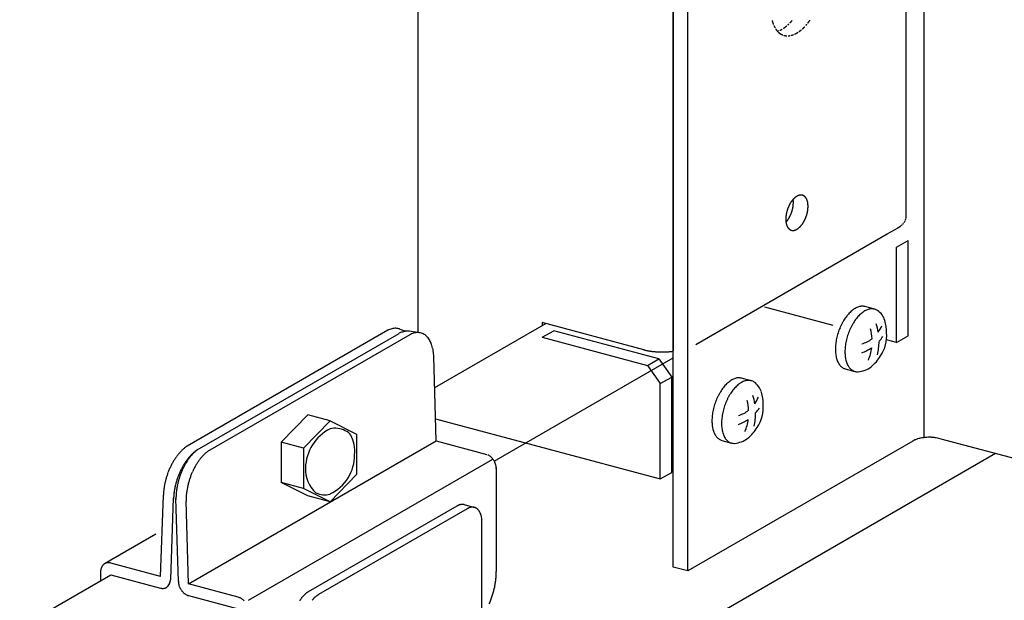
# Model space of a CAD drawing. Extents: x 50 to 4150, y 55 to 2915.
# Drawn here: x 426 to 453, y 1732 to 1748 of the extents above; entities that cross this region are included whole.
import ezdxf

# ---------------------------------------------------------------- set-up
doc = ezdxf.new("R2010")
doc.units = 0
doc.header["$LTSCALE"] = 10
doc.header["$MEASUREMENT"] = 0
doc.linetypes.add('DASHED2', pattern=[5, 2.5, -2.5])
for name, color, linetype in [('_8-1_吊り材', 7, 'CONTINUOUS'), ('_8-2_野縁受け', 7, 'CONTINUOUS'), ('_8-A_クリップ', 7, 'CONTINUOUS'), ('_8-B_補強金具__金具__その他', 7, 'CONTINUOUS'), ('_8-C_ビス__アンカ__ボルト', 7, 'CONTINUOUS')]:
    doc.layers.add(name, color=color, linetype=linetype)

msp = doc.modelspace()

# ---------------------------------------------------------------- linework, layer by layer
at = {"layer": '_8-1_吊り材', "color": 7, "linetype": 'Continuous'}
for p, q in [((450.664, 1736.911), (450.664, 1765.911)), ((443.819, 1733.384), (443.819, 1762.384)), ((444.219, 1733.277), (444.219, 1762.277)), ((436.863, 1756.554), (436.863, 1739.775)), ((443.818, 1754.865), (443.818, 1739.276)), ((443.018, 1739.305), (440.254, 1740.046)), ((440.254, 1740.046), (440.254, 1739.966)), ((450.353, 1736.819), (444.219, 1733.277)), ((451.133, 1736.872), (451.064, 1736.891)), ((458.957, 1734.776), (451.133, 1736.872)), ((444.219, 1733.277), (443.819, 1733.384))]:
    msp.add_line(p, q, dxfattribs=at)
at = {"layer": '_8-1_吊り材', "color": 7, "linetype": 'DASHED2'}
for p, q in [((450.165, 1749.503), (450.165, 1742.895)), ((449.659, 1742.463), (449.952, 1742.632)), ((444.44, 1739.45), (449.659, 1742.463)), ((449.915, 1742.105), (450.225, 1742.284)), ((450.225, 1739.684), (450.225, 1742.284)), ((449.915, 1739.505), (449.915, 1742.105)), ((448.188, 1739.967), (446.321, 1740.468)), ((440.254, 1739.646), (440.565, 1739.825)), ((440.254, 1739.646), (443.123, 1738.877)), ((443.433, 1739.057), (440.565, 1739.825)), ((449.915, 1739.505), (450.225, 1739.684)), ((449.915, 1739.505), (449.638, 1739.579)), ((443.123, 1738.877), (443.433, 1739.057)), ((443.433, 1739.057), (443.781, 1738.563)), ((443.123, 1738.877), (443.47, 1738.384)), ((443.47, 1738.384), (443.781, 1738.563)), ((443.781, 1735.963), (443.781, 1738.563)), ((443.47, 1735.784), (443.47, 1738.384)), ((437.346, 1737.425), (443.47, 1735.784)), ((443.47, 1735.784), (443.781, 1735.963))]:
    msp.add_line(p, q, dxfattribs=at)
for centre, radius, start, end in [((447.446, 1748.509), 0.954, 193.6348, 195.9735), ((447.376, 1748.489), 0.881, 195.9725, 198.4377), ((447.311, 1748.468), 0.813, 198.4367, 201.0391), ((446.188, 1749.002), 1.134, 312.1746, 314.258), ((446.072, 1749.117), 1.297, 316.2465, 318.152), ((446.011, 1749.171), 1.379, 318.1513, 319.9803), ((446.285, 1749.167), 1.541, 321.7392, 323.4375), ((446.222, 1749.214), 1.62, 323.4369, 325.0799), ((447.196, 1748.42), 0.687, 203.7877, 206.697), ((447.146, 1748.395), 0.632, 206.6962, 209.7741), ((447.063, 1748.345), 0.535, 213.028, 216.4665), ((447.03, 1748.321), 0.494, 216.4664, 220.0917), ((447.003, 1748.298), 0.459, 220.092, 223.9032), ((446.519, 1748.477), 0.507, 286.4498, 287.5765), ((446.507, 1748.517), 0.55, 287.5762, 290.9525), ((446.964, 1748.257), 0.402, 227.8966, 232.0556), ((446.951, 1748.241), 0.382, 232.0577, 236.3657), ((446.468, 1748.609), 0.65, 294.1458, 297.166), ((446.942, 1748.228), 0.366, 236.3684, 240.7997), ((446.442, 1748.66), 0.707, 297.1651, 300.0199), ((446.375, 1748.77), 0.835, 302.7174, 305.2724), ((446.335, 1748.827), 0.905, 305.2714, 307.6928), ((446.29, 1748.885), 0.979, 307.6918, 309.9904), ((446.868, 1748.502), 0.65, 294.1458, 297.166), ((446.842, 1748.553), 0.707, 297.1651, 300.0199), ((446.811, 1748.607), 0.769, 300.0189, 302.7184), ((446.735, 1748.72), 0.905, 305.2714, 307.6928), ((446.69, 1748.778), 0.979, 307.6918, 309.9904), ((446.588, 1748.895), 1.134, 312.1746, 314.258), ((446.531, 1748.953), 1.215, 314.2572, 316.2473), ((446.411, 1749.064), 1.379, 318.1513, 319.9803), ((446.937, 1748.218), 0.355, 240.803, 245.3256), ((446.934, 1748.213), 0.348, 245.3292, 249.9059), ((446.934, 1748.214), 0.35, 254.504, 259.0668), ((446.936, 1748.222), 0.358, 259.0704, 263.5662), ((446.937, 1748.234), 0.371, 263.5693, 267.9624), ((446.937, 1748.274), 0.41, 272.2272, 276.3314), ((446.934, 1748.301), 0.438, 276.3327, 280.2643), ((446.919, 1748.369), 0.507, 284.0141, 287.5765), ((446.906, 1748.41), 0.55, 287.5762, 290.9525), ((449.931, 1742.917), 0.237, 331.5071, 336.3922), ((449.971, 1742.901), 0.194, 341.6478, 347.2283), ((449.984, 1742.898), 0.181, 347.2351, 353.0872), ((449.995, 1742.897), 0.169, 359.1453, 0.8547), ((449.992, 1742.897), 0.173, 359.1346, 359.1348), ((449.535, 1743.354), 0.833, 299.981, 302.0958), ((449.582, 1743.279), 0.745, 302.0939, 304.3734), ((449.629, 1743.21), 0.662, 304.3712, 306.8369), ((449.719, 1743.095), 0.515, 309.5079, 312.4205), ((449.802, 1743.009), 0.396, 315.5926, 319.0643), ((449.874, 1742.951), 0.304, 322.8543, 326.9977)]:
    msp.add_arc(centre, radius, start, end, dxfattribs=at)
at = {"layer": '_8-1_吊り材', "color": 7, "linetype": 'Continuous'}
for centre, radius, start, end in [((447.613, 1742.945), 0.694, 143.4369, 145.0799), ((447.586, 1742.965), 0.661, 141.7392, 143.4375), ((447.559, 1742.987), 0.626, 139.9797, 141.7398), ((447.532, 1743.009), 0.591, 138.1513, 139.9803), ((447.506, 1743.033), 0.556, 136.2465, 138.152), ((446.59, 1743.334), 0.509, 7.2775, 8.1185), ((446.555, 1743.33), 0.544, 5.3452, 7.2783), ((446.52, 1743.327), 0.579, 3.4921, 5.346), ((446.485, 1743.325), 0.614, 1.7102, 3.4928), ((447.48, 1743.057), 0.521, 134.2572, 136.2473), ((447.456, 1743.082), 0.486, 132.1746, 134.258), ((447.434, 1743.107), 0.452, 129.9895, 132.1755), ((447.412, 1743.132), 0.42, 127.6918, 129.9904), ((447.393, 1743.157), 0.388, 125.2714, 127.6928), ((447.376, 1743.182), 0.358, 122.7174, 125.2724), ((447.361, 1743.205), 0.33, 120.0189, 122.7184), ((447.347, 1743.228), 0.303, 117.1651, 120.0199), ((447.336, 1743.25), 0.279, 114.1458, 117.166), ((447.327, 1743.271), 0.256, 110.952, 114.1466), ((447.32, 1743.29), 0.236, 107.5762, 110.9525), ((447.314, 1743.307), 0.217, 104.0141, 107.5765), ((447.31, 1743.323), 0.201, 100.2649, 104.014), ((447.308, 1743.336), 0.188, 96.3327, 100.2643), ((447.306, 1743.348), 0.176, 92.2272, 96.3314), ((447.306, 1743.358), 0.166, 87.9649, 92.2253), ((447.306, 1743.365), 0.159, 83.5693, 87.9624), ((447.307, 1743.37), 0.153, 79.0704, 83.5662), ((447.308, 1743.374), 0.15, 74.504, 79.0668), ((447.308, 1743.375), 0.149, 69.9098, 74.5001), ((447.308, 1743.374), 0.149, 65.3292, 69.9059), ((447.307, 1743.372), 0.152, 60.803, 65.3256), ((447.304, 1743.368), 0.157, 56.3684, 60.7997), ((447.3, 1743.362), 0.164, 52.0577, 56.3657), ((447.295, 1743.355), 0.172, 47.8966, 52.0556), ((447.288, 1743.347), 0.183, 43.904, 47.8952), ((447.278, 1743.338), 0.197, 40.092, 43.9032), ((447.266, 1743.328), 0.212, 36.4664, 40.0917), ((447.252, 1743.318), 0.229, 33.028, 36.4665), ((447.236, 1743.307), 0.249, 29.7734, 33.0285), ((447.217, 1743.296), 0.271, 26.6962, 29.7741), ((447.196, 1743.285), 0.295, 23.7877, 26.697), ((447.172, 1743.275), 0.32, 21.0381, 23.7887), ((447.146, 1743.265), 0.348, 18.4367, 21.0391), ((447.118, 1743.256), 0.378, 15.9725, 18.4377), ((447.088, 1743.247), 0.409, 13.6348, 15.9735), ((447.801, 1742.837), 0.912, 163.7054, 165.0753), ((447.807, 1742.835), 0.918, 162.342, 163.7058), ((447.809, 1742.835), 0.92, 160.981, 162.3423), ((447.808, 1742.835), 0.919, 159.6188, 160.9813), ((447.804, 1742.837), 0.914, 158.2517, 159.6191), ((447.796, 1742.84), 0.906, 156.8761, 158.2521), ((447.785, 1742.845), 0.894, 155.4881, 156.8764), ((447.771, 1742.851), 0.878, 154.0839, 155.4885), ((447.754, 1742.859), 0.86, 152.6595, 154.0843), ((447.735, 1742.869), 0.838, 151.2107, 152.6599), ((447.713, 1742.881), 0.814, 149.733, 151.2111), ((447.69, 1742.895), 0.787, 148.2219, 149.7335), ((447.665, 1742.91), 0.758, 146.6724, 148.2224), ((447.639, 1742.927), 0.727, 145.0793, 146.673), ((446.184, 1743.353), 0.918, 342.342, 343.7058), ((446.19, 1743.352), 0.912, 343.7054, 345.0753), ((446.2, 1743.349), 0.902, 345.075, 346.4547), ((446.212, 1743.346), 0.889, 346.4543, 347.8477), ((446.229, 1743.343), 0.872, 347.8473, 349.2582), ((446.248, 1743.339), 0.853, 349.2578, 350.6904), ((446.27, 1743.335), 0.83, 350.6899, 352.1484), ((446.295, 1743.332), 0.805, 352.1479, 353.6367), ((446.323, 1743.329), 0.777, 353.6363, 355.1602), ((446.352, 1743.326), 0.747, 355.1597, 356.7237), ((446.451, 1743.324), 0.649, 359.9925, 1.7109), ((446.417, 1743.324), 0.683, 358.3322, 359.9931), ((446.384, 1743.325), 0.716, 356.7232, 358.3328), ((447.057, 1743.24), 0.441, 11.4131, 13.6358), ((446.648, 1743.232), 0.853, 349.2578, 350.6904), ((447.024, 1743.233), 0.475, 9.2971, 11.414), ((446.67, 1743.228), 0.83, 350.6899, 352.1484), ((446.99, 1743.227), 0.509, 7.2775, 9.298), ((446.695, 1743.225), 0.805, 352.1479, 353.6367), ((446.955, 1743.223), 0.544, 5.3452, 7.2783), ((446.723, 1743.222), 0.777, 353.6363, 355.1602), ((446.92, 1743.22), 0.579, 3.4921, 5.346), ((446.752, 1743.219), 0.747, 355.1597, 356.7237), ((446.885, 1743.217), 0.614, 1.7102, 3.4928), ((446.784, 1743.217), 0.716, 356.7232, 358.3328), ((446.851, 1743.216), 0.649, 359.9925, 1.7109), ((446.817, 1743.216), 0.683, 358.3322, 359.9931), ((447.608, 1742.864), 0.716, 176.7232, 178.3328), ((447.575, 1742.865), 0.683, 178.3322, 179.9931), ((447.541, 1742.865), 0.649, 179.9925, 181.7109), ((447.506, 1742.864), 0.614, 181.7102, 183.4928), ((447.639, 1742.863), 0.747, 175.1597, 176.7237), ((447.471, 1742.862), 0.579, 183.4921, 185.346), ((447.669, 1742.86), 0.777, 173.6363, 175.1602), ((447.696, 1742.857), 0.805, 172.1479, 173.6367), ((447.721, 1742.854), 0.83, 170.6899, 172.1484), ((447.743, 1742.85), 0.853, 169.2578, 170.6904), ((447.763, 1742.846), 0.872, 167.8473, 169.2582), ((447.779, 1742.843), 0.889, 166.4543, 167.8477), ((446.433, 1743.202), 0.626, 319.9797, 321.7398), ((447.792, 1742.84), 0.902, 165.075, 166.4547), ((446.406, 1743.223), 0.661, 321.7392, 323.4375), ((446.378, 1743.243), 0.694, 323.4369, 325.0799), ((446.352, 1743.262), 0.727, 325.0793, 326.673), ((446.326, 1743.279), 0.758, 326.6724, 328.2224), ((446.301, 1743.294), 0.787, 328.2219, 329.7335), ((446.278, 1743.308), 0.814, 329.733, 331.2111), ((446.257, 1743.32), 0.838, 331.2107, 332.6599), ((446.238, 1743.33), 0.86, 332.6595, 334.0843), ((446.221, 1743.338), 0.878, 334.0839, 335.4885), ((446.207, 1743.344), 0.894, 335.4881, 336.8764), ((446.196, 1743.349), 0.906, 336.8761, 338.2521), ((446.188, 1743.352), 0.914, 338.2517, 339.6191), ((446.183, 1743.354), 0.919, 339.6188, 340.9813), ((446.182, 1743.354), 0.92, 340.981, 342.3423), ((446.657, 1743.212), 0.838, 331.2107, 332.6599), ((446.637, 1743.222), 0.86, 332.6595, 334.0843), ((446.621, 1743.231), 0.878, 334.0839, 335.4885), ((446.607, 1743.237), 0.894, 335.4881, 336.8764), ((446.596, 1743.242), 0.906, 336.8761, 338.2521), ((446.588, 1743.245), 0.914, 338.2517, 339.6191), ((446.583, 1743.247), 0.919, 339.6188, 340.9813), ((446.582, 1743.247), 0.92, 340.981, 342.3423), ((446.584, 1743.246), 0.918, 342.342, 343.7058), ((446.59, 1743.245), 0.912, 343.7054, 345.0753), ((446.599, 1743.242), 0.902, 345.075, 346.4547), ((446.612, 1743.239), 0.889, 346.4543, 347.8477), ((446.629, 1743.235), 0.872, 347.8473, 349.2582), ((447.436, 1742.859), 0.544, 185.3452, 187.2783), ((447.401, 1742.854), 0.509, 187.2775, 189.298), ((446.486, 1743.156), 0.556, 317.7782, 318.152), ((447.367, 1742.849), 0.475, 189.2971, 191.414), ((446.459, 1743.179), 0.591, 318.1513, 319.9803), ((447.334, 1742.842), 0.441, 191.4131, 193.6358), ((447.303, 1742.835), 0.409, 193.6348, 195.9735), ((447.273, 1742.826), 0.378, 195.9725, 198.4377), ((447.245, 1742.817), 0.348, 198.4367, 201.0391), ((447.219, 1742.807), 0.32, 201.0381, 203.7887), ((447.196, 1742.796), 0.295, 203.7877, 206.697), ((447.174, 1742.785), 0.271, 206.6962, 209.7741), ((447.155, 1742.775), 0.249, 209.7734, 213.0285), ((447.139, 1742.764), 0.229, 213.028, 216.4665), ((447.125, 1742.754), 0.212, 216.4664, 220.0917), ((447.113, 1742.744), 0.197, 220.092, 223.9032), ((447.104, 1742.735), 0.183, 223.904, 227.8952), ((447.096, 1742.726), 0.172, 227.8966, 232.0556), ((447.091, 1742.719), 0.164, 232.0577, 236.3657), ((447.087, 1742.714), 0.157, 236.3684, 240.7997), ((447.085, 1742.71), 0.152, 240.803, 245.3256), ((447.084, 1742.707), 0.149, 245.3292, 249.9059), ((447.083, 1742.707), 0.149, 249.9098, 254.5001), ((447.084, 1742.708), 0.15, 254.504, 259.0668), ((447.084, 1742.711), 0.153, 259.0704, 263.5662), ((447.085, 1742.717), 0.159, 263.5693, 267.9624), ((447.085, 1742.724), 0.166, 267.9649, 272.2253), ((447.085, 1742.734), 0.176, 272.2272, 276.3314), ((447.084, 1742.745), 0.188, 276.3327, 280.2643), ((447.081, 1742.759), 0.201, 280.2649, 284.014), ((447.077, 1742.775), 0.217, 284.0141, 287.5765), ((447.072, 1742.792), 0.236, 287.5762, 290.9525), ((447.064, 1742.811), 0.256, 290.952, 294.1466), ((447.055, 1742.831), 0.279, 294.1458, 297.166), ((447.044, 1742.853), 0.303, 297.1651, 300.0199), ((447.031, 1742.876), 0.33, 300.0189, 302.7184), ((447.015, 1742.9), 0.358, 302.7174, 305.2724), ((446.998, 1742.925), 0.388, 305.2714, 307.6928), ((446.979, 1742.95), 0.42, 307.6918, 309.9904), ((446.958, 1742.975), 0.452, 309.9895, 312.1755), ((446.935, 1743), 0.486, 312.1746, 314.258), ((446.911, 1743.025), 0.521, 314.2572, 316.2473), ((446.886, 1743.049), 0.556, 316.2465, 318.152), ((446.859, 1743.072), 0.591, 318.1513, 319.9803), ((446.833, 1743.095), 0.626, 319.9797, 321.7398), ((446.805, 1743.116), 0.661, 321.7392, 323.4375), ((446.778, 1743.136), 0.694, 323.4369, 325.0799), ((446.752, 1743.155), 0.727, 325.0793, 326.673), ((446.726, 1743.172), 0.758, 326.6724, 328.2224), ((446.701, 1743.187), 0.787, 328.2219, 329.7335), ((446.678, 1743.201), 0.814, 329.733, 331.2111), ((443.382, 1740.662), 1.405, 255.0096, 256.5023), ((443.407, 1740.768), 1.514, 256.5014, 257.9214), ((443.43, 1740.874), 1.622, 257.9207, 259.2769), ((443.45, 1740.978), 1.728, 259.2763, 260.5763), ((443.467, 1741.08), 1.832, 260.5757, 261.8264), ((443.481, 1741.179), 1.931, 261.8259, 263.0333), ((443.492, 1741.272), 2.025, 263.0328, 264.2026), ((443.501, 1741.359), 2.113, 264.2021, 265.3393), ((443.508, 1741.44), 2.193, 265.3389, 266.448), ((443.512, 1741.512), 2.265, 266.4476, 267.5331), ((443.515, 1741.574), 2.328, 267.5328, 268.5986), ((443.516, 1741.628), 2.382, 268.5983, 269.6482), ((443.516, 1741.67), 2.424, 269.6478, 270.6854), ((443.516, 1741.702), 2.456, 270.6851, 271.7138), ((443.515, 1741.722), 2.476, 271.7135, 272.7367), ((443.515, 1741.73), 2.484, 272.7364, 273.7572), ((443.515, 1741.726), 2.48, 273.7569, 274.7788), ((443.517, 1741.711), 2.465, 274.7785, 275.8045), ((443.519, 1741.684), 2.438, 275.8042, 276.8378), ((443.524, 1741.647), 2.4, 276.8374, 277.0748), ((450.8, 1735.791), 1.128, 97.8434, 102.1959), ((450.807, 1735.753), 1.167, 95.7618, 97.9161), ((450.815, 1735.683), 1.237, 93.7559, 95.8024), ((450.815, 1735.689), 1.232, 89.6609, 93.7651), ((450.816, 1735.798), 1.123, 87.4871, 89.7057), ((450.82, 1735.845), 1.075, 83.089, 87.5822), ((450.848, 1736.066), 0.852, 80.4642, 83.1772), ((450.62, 1736.352), 0.537, 112.6182, 119.7583), ((450.728, 1736.192), 0.731, 120.9320983886719, 120.9321125050987), ((450.65, 1736.291), 0.605, 109.5631, 113.0199), ((450.736, 1736.054), 0.858, 104.4915, 109.7155), ((450.756, 1735.99), 0.924, 102.1208, 104.6794), ((450.863, 1736.134), 0.783, 75.1362, 80.6899), ((450.918, 1736.342), 0.568, 75.1975, 75.1982), ((433.608, 1736.064), 0.246, 302.9821, 303.5437)]:
    msp.add_arc(centre, radius, start, end, dxfattribs=at)
at = {"layer": '_8-2_野縁受け', "color": 3, "linetype": 'Continuous'}
for p, q in [((437.321, 1738.273), (440.348, 1740.021)), ((438.944, 1736.271), (443.819, 1739.085)), ((452.61, 1736.476), (438.608, 1728.392)), ((396.386, 1714.639), (428.488, 1733.173))]:
    msp.add_line(p, q, dxfattribs=at)
at = {"layer": '_8-A_クリップ', "color": 7, "linetype": 'Continuous'}
for p, q in [((436.367, 1739.871), (436.53, 1739.811)), ((436.038, 1739.836), (430.569, 1736.679)), ((430.846, 1736.577), (436.347, 1739.753)), ((431.139, 1736.539), (436.648, 1739.72)), ((436.905, 1739.771), (436.627, 1739.811)), ((437.364, 1736.825), (437.296, 1739.118)), ((433.858, 1737.528), (433.133, 1736.784)), ((434.466, 1737.365), (433.858, 1737.528)), ((434.466, 1737.365), (433.741, 1736.621)), ((434.466, 1737.365), (435.191, 1737.009)), ((435.191, 1737.009), (435.191, 1735.909)), ((430.609, 1732.925), (437.364, 1736.825)), ((433.741, 1736.621), (433.133, 1736.784)), ((433.133, 1736.784), (433.133, 1735.684)), ((437.364, 1736.825), (438.745, 1736.455)), ((433.741, 1736.621), (433.741, 1735.521)), ((432.243, 1732.479), (438.908, 1736.327)), ((435.191, 1735.909), (434.466, 1735.165)), ((438.998, 1736.095), (438.998, 1733.259)), ((433.741, 1735.521), (433.133, 1735.684)), ((433.858, 1735.328), (433.133, 1735.684)), ((429.844, 1733.129), (429.923, 1735.344)), ((434.466, 1735.165), (433.741, 1735.521)), ((434.466, 1735.165), (433.858, 1735.328)), ((430.122, 1733.048), (430.201, 1735.269)), ((430.331, 1732.992), (430.264, 1735.252)), ((430.609, 1732.925), (430.542, 1735.178)), ((429.714, 1734.278), (428.321, 1733.474)), ((429.844, 1733.129), (428.488, 1733.493)), ((428.21, 1733.248), (428.21, 1733.012)), ((428.488, 1733.173), (429.845, 1732.809)), ((431.965, 1732.561), (430.609, 1732.925)), ((430.609, 1732.605), (431.965, 1732.241))]:
    msp.add_line(p, q, dxfattribs=at)
for centre, radius, start, end in [((436.286, 1739.35), 0.546, 107.4446, 114.0144), ((436.262, 1739.427), 0.465, 100.1349, 107.4466), ((436.251, 1739.488), 0.403, 92.0913, 100.1297), ((436.25, 1739.53), 0.361, 83.4178, 92.0764), ((436.252, 1739.554), 0.337, 74.3273, 83.3931), ((436.254, 1739.56), 0.331, 69.8872, 74.2969), ((436.327, 1739.259), 0.646, 114.0083, 116.6388), ((436.659, 1739.082), 0.741, 107.3718, 114.9388), ((436.594, 1739.351), 0.465, 102.3349, 109.6466), ((436.581, 1739.411), 0.403, 94.2913, 102.3297), ((436.578, 1739.453), 0.361, 85.6178, 94.2764), ((436.58, 1739.477), 0.337, 81.8995, 85.5931), ((436.943, 1739.145), 0.646, 116.2083, 117.1201), ((436.899, 1739.235), 0.546, 109.6446, 116.2144), ((436.871, 1739.311), 0.465, 102.3349, 109.6466), ((436.858, 1739.371), 0.403, 94.2913, 102.3297), ((436.855, 1739.414), 0.361, 85.6178, 94.2764), ((436.857, 1739.438), 0.337, 76.5273, 85.5931), ((436.858, 1739.444), 0.331, 67.3222, 76.4969), ((436.853, 1739.433), 0.343, 58.3325, 67.293), ((436.837, 1739.407), 0.373, 49.8397, 58.3108), ((436.806, 1739.37), 0.422, 42.0241, 49.8281), ((436.755, 1739.324), 0.49, 34.958, 42.0216), ((436.684, 1739.274), 0.577, 28.6301, 34.9617), ((436.591, 1739.224), 0.683, 22.979, 28.637), ((436.477, 1739.175), 0.806, 17.9216, 22.9871), ((436.346, 1739.133), 0.944, 13.3701, 17.9296), ((436.202, 1739.098), 1.093, 9.2418, 13.3774), ((436.049, 1739.073), 1.248, 5.4628, 9.2482), ((435.893, 1739.058), 1.403, 2.4277, 5.4684), ((435.743, 1739.053), 1.554, 0.9075, 0.9085), ((435.045, 1736.047), 1.25, 117.5836, 178.2517), ((434.598, 1736.545), 0.624, 62.9341, 102.1942), ((434.733, 1736.76), 0.372, 36.1189, 66.309), ((434.106, 1736.522), 1.034, 355.7252, 26.2726), ((431.06, 1735.929), 0.897, 125.118, 129.836), ((430.984, 1736.038), 0.763, 122.8948, 125.1261), ((430.925, 1736.14), 0.646, 116.8196, 116.8531), ((431.614, 1735.424), 1.649, 144.8959, 148.0385), ((431.496, 1735.506), 1.505, 141.5603, 144.9003), ((431.376, 1735.602), 1.352, 137.9774, 141.5653), ((431.26, 1735.706), 1.196, 134.0893, 137.9833), ((431.153, 1735.817), 1.042, 129.8284, 134.096), ((431.653, 1735.5), 1.352, 137.9774, 141.5653), ((431.706, 1735.539), 1.352, 140.1774, 143.7653), ((431.537, 1735.605), 1.196, 134.0893, 137.9833), ((431.586, 1735.639), 1.196, 136.2893, 140.1833), ((431.43, 1735.715), 1.042, 129.8284, 134.096), ((431.476, 1735.745), 1.042, 132.0284, 136.296), ((431.337, 1735.827), 0.897, 125.118, 129.836), ((431.378, 1735.854), 0.897, 127.318, 132.036), ((431.261, 1735.936), 0.763, 122.8948, 125.1261), ((431.297, 1735.96), 0.763, 124.8298, 127.3261), ((431.864, 1735.592), 1.196, 136.2893, 140.1833), ((431.753, 1735.698), 1.042, 132.0284, 136.296), ((431.656, 1735.807), 0.897, 127.318, 132.036), ((431.575, 1735.913), 0.763, 124.8298, 127.3261), ((433.967, 1736.433), 1.17, 295.2752, 0.56), ((438.631, 1736.151), 0.323, 60.0227, 64.7612), ((438.619, 1736.131), 0.347, 55.5007, 60.025), ((438.606, 1736.112), 0.369, 51.1672, 55.5032), ((438.593, 1736.095), 0.391, 46.9953, 51.1698), ((438.579, 1736.081), 0.411, 42.9577, 46.9978), ((431.892, 1735.266), 1.969, 153.8902, 156.6823), ((431.818, 1735.303), 1.886, 151.02, 153.8933), ((431.723, 1735.355), 1.778, 148.0347, 151.0234), ((432.095, 1735.201), 1.886, 151.02, 153.8933), ((432.159, 1735.257), 1.886, 153.22, 156.0933), ((432, 1735.254), 1.778, 148.0347, 151.0234), ((432.063, 1735.306), 1.778, 150.2347, 153.2234), ((431.891, 1735.322), 1.649, 144.8959, 148.0385), ((431.951, 1735.37), 1.649, 147.0959, 150.2385), ((431.773, 1735.405), 1.505, 141.5603, 144.9003), ((431.83, 1735.448), 1.505, 143.7603, 147.1003), ((432.34, 1735.259), 1.778, 150.2347, 153.2234), ((432.228, 1735.323), 1.649, 147.0959, 150.2385), ((432.107, 1735.401), 1.505, 143.7603, 147.1003), ((431.984, 1735.492), 1.352, 140.1774, 143.7653), ((438.567, 1736.069), 0.428, 39.0278, 42.9602), ((438.556, 1736.06), 0.441, 35.1792, 39.0302), ((438.548, 1736.055), 0.451, 31.3862, 35.1815), ((438.544, 1736.052), 0.457, 27.6236, 31.3885), ((438.543, 1736.051), 0.458, 23.8664, 27.6259), ((438.546, 1736.053), 0.454, 20.0898, 23.8687), ((438.553, 1736.056), 0.446, 16.2686, 20.0921), ((438.565, 1736.059), 0.434, 12.3773, 16.271), ((438.58, 1736.062), 0.419, 8.3901, 12.3798), ((438.599, 1736.065), 0.4, 4.2802, 8.3926), ((431.951, 1735.24), 2.033, 162.1399, 164.8728), ((431.961, 1735.237), 2.044, 159.4194, 162.1426), ((431.941, 1735.245), 2.023, 156.6795, 159.4222), ((432.238, 1735.136), 2.044, 159.4194, 162.1426), ((432.218, 1735.143), 2.023, 156.6795, 159.4222), ((432.305, 1735.197), 2.044, 161.6194, 164.3426), ((432.169, 1735.165), 1.969, 153.8902, 156.6823), ((432.285, 1735.204), 2.023, 158.8795, 161.6222), ((432.235, 1735.223), 1.969, 156.0902, 158.8823), ((432.562, 1735.157), 2.023, 158.8795, 161.6222), ((432.512, 1735.176), 1.969, 156.0902, 158.8823), ((432.437, 1735.21), 1.886, 153.22, 156.0933), ((434.651, 1736.046), 0.856, 177.3979, 228.4755), ((438.619, 1736.066), 0.379, 0.0208, 4.2828), ((438.642, 1736.066), 0.357, 359.9763, 0.0233), ((431.739, 1735.284), 1.817, 170.4788, 173.4251), ((431.837, 1735.267), 1.917, 167.6394, 170.4821), ((431.909, 1735.252), 1.99, 164.87, 167.6424), ((432.114, 1735.166), 1.917, 167.6394, 170.4821), ((432.186, 1735.15), 1.99, 164.87, 167.6424), ((432.228, 1735.139), 2.033, 162.1399, 164.8728), ((432.253, 1735.21), 1.99, 167.07, 169.8424), ((432.295, 1735.2), 2.033, 164.3399, 167.0728), ((432.53, 1735.163), 1.99, 167.07, 169.8424), ((432.572, 1735.153), 2.033, 164.3399, 167.0728), ((432.583, 1735.15), 2.044, 161.6194, 164.3426), ((431.477, 1735.306), 1.554, 176.5043, 178.6156), ((431.617, 1735.298), 1.694, 173.4215, 176.5085), ((431.754, 1735.205), 1.554, 176.5043, 178.6156), ((431.894, 1735.196), 1.694, 173.4215, 176.5085), ((432.016, 1735.182), 1.817, 170.4788, 173.4251), ((431.959, 1735.244), 1.694, 175.6215, 178.7085), ((432.081, 1735.235), 1.817, 172.6788, 175.6251), ((432.18, 1735.222), 1.917, 169.8394, 172.6821), ((432.236, 1735.197), 1.694, 175.6215, 178.7085), ((432.358, 1735.188), 1.817, 172.6788, 175.6251), ((432.458, 1735.175), 1.917, 169.8394, 172.6821), ((434.316, 1735.904), 0.551, 245.0414, 285.8677), ((431.819, 1735.247), 1.554, 178.7043, 180.8307), ((432.096, 1735.2), 1.554, 178.7043, 180.8307), ((428.447, 1733.281), 0.232, 144.002, 149.9234), ((428.436, 1733.289), 0.218, 137.8307, 143.9994), ((428.428, 1733.297), 0.207, 131.4464, 137.8265), ((428.423, 1733.302), 0.2, 124.9019, 131.4408), ((428.421, 1733.306), 0.195, 118.264, 124.8951), ((428.421, 1733.306), 0.195, 111.6086, 118.2567), ((428.422, 1733.304), 0.197, 105.0134, 111.6015), ((428.423, 1733.298), 0.203, 98.5503, 105.0072), ((428.424, 1733.289), 0.213, 92.2788, 98.5454), ((428.425, 1733.276), 0.225, 86.2426, 92.2755), ((428.424, 1733.261), 0.241, 80.4681, 86.2409), ((428.421, 1733.243), 0.259, 74.9661, 80.4678), ((428.416, 1733.224), 0.279, 74.9659, 74.9668), ((428.566, 1733.248), 0.357, 175.5847, 180.0233), ((428.589, 1733.248), 0.379, 180.0208, 180.023), ((428.543, 1733.249), 0.334, 170.9453, 175.5871), ((428.521, 1733.253), 0.31, 166.0779, 170.9475), ((428.499, 1733.258), 0.288, 160.9611, 166.0797), ((428.479, 1733.265), 0.267, 155.579, 160.9622), ((428.462, 1733.273), 0.248, 149.9245, 155.5791), ((436.966, 1733.269), 2.033, 353.6215, 356.7085), ((437.133, 1733.26), 1.865, 356.7043, 359.9736), ((437.314, 1733.26), 1.684, 359.9688, 0.0312), ((429.801, 1733.075), 0.322, 309.0539, 356.4497), ((430.71, 1732.999), 0.379, 180.0208, 184.2828), ((430.731, 1733.001), 0.4, 184.2802, 188.3926), ((430.749, 1733.003), 0.419, 188.3901, 192.3798), ((430.764, 1733.007), 0.434, 192.3773, 196.271), ((430.776, 1733.01), 0.446, 196.2686, 200.0921), ((436.701, 1733.305), 2.3, 347.8394, 350.6821), ((436.82, 1733.285), 2.18, 350.6788, 353.6251), ((429.917, 1733.079), 0.279, 254.9659, 254.9668), ((429.911, 1733.059), 0.259, 254.9661, 260.4678), ((429.908, 1733.041), 0.241, 260.4681, 266.2409), ((429.907, 1733.026), 0.225, 266.2426, 272.2755), ((429.908, 1733.014), 0.213, 272.2788, 278.5454), ((429.909, 1733.004), 0.203, 278.5503, 285.0072), ((429.911, 1732.998), 0.197, 285.0134, 291.6015), ((429.912, 1732.996), 0.195, 291.6086, 298.2567), ((430.783, 1733.013), 0.454, 200.0898, 203.8687), ((430.786, 1733.014), 0.458, 203.8664, 207.6259), ((430.786, 1733.014), 0.457, 207.6236, 211.3885), ((430.781, 1733.011), 0.451, 211.3862, 215.1815), ((430.773, 1733.005), 0.441, 215.1792, 219.0302), ((430.762, 1732.997), 0.428, 219.0278, 222.9602), ((430.75, 1732.985), 0.411, 222.9577, 226.9978), ((430.737, 1732.971), 0.391, 226.9953, 231.1698), ((430.723, 1732.954), 0.369, 231.1672, 235.5032), ((430.71, 1732.935), 0.347, 235.5007, 240.025), ((430.699, 1732.915), 0.323, 240.0227, 244.7612), ((430.689, 1732.894), 0.301, 244.7592, 249.7354), ((430.681, 1732.874), 0.279, 249.7339, 254.9668), ((436.565, 1733.336), 2.44, 342.3399, 345.0728), ((436.615, 1733.323), 2.388, 345.07, 347.8424), ((430.676, 1732.854), 0.259, 254.9661, 255.034), ((431.898, 1732.311), 0.259, 74.9661, 75.034), ((431.893, 1732.292), 0.279, 69.7339, 74.9668), ((431.885, 1732.271), 0.301, 64.7592, 69.7354), ((431.876, 1732.251), 0.323, 60.0227, 64.7612), ((431.864, 1732.231), 0.347, 55.5007, 60.025), ((431.851, 1732.212), 0.369, 51.1672, 55.5032), ((431.838, 1732.195), 0.391, 46.9953, 51.1698), ((431.824, 1732.181), 0.411, 42.9577, 46.9978), ((436.577, 1733.331), 2.427, 336.8795, 339.6222), ((436.552, 1733.34), 2.453, 339.6194, 342.3426)]:
    msp.add_arc(centre, radius, start, end, dxfattribs=at)
at = {"layer": '_8-B_補強金具__金具__その他', "color": 3, "linetype": 'Continuous'}
for p, q in [((437.925, 1735.047), (433.872, 1732.707)), ((438.125, 1735.084), (438.404, 1735.009)), ((438.203, 1734.972), (434.15, 1732.632)), ((438.608, 1727.926), (438.608, 1734.606))]:
    msp.add_line(p, q, dxfattribs=at)
for centre, radius, start, end in [((438.127, 1734.697), 0.404, 117.1651, 120.0199), ((438.112, 1734.726), 0.371, 114.1458, 117.166), ((438.1, 1734.753), 0.341, 110.952, 114.1466), ((438.09, 1734.779), 0.314, 107.5762, 110.9525), ((438.083, 1734.802), 0.29, 104.0141, 107.5765), ((438.077, 1734.822), 0.269, 100.2649, 104.014), ((438.074, 1734.841), 0.25, 96.3327, 100.2643), ((438.072, 1734.856), 0.234, 92.2272, 96.3314), ((438.072, 1734.869), 0.222, 87.9649, 92.2253), ((438.072, 1734.879), 0.212, 83.5693, 87.9624), ((438.073, 1734.886), 0.205, 79.0704, 83.5662), ((438.074, 1734.89), 0.2, 74.8874, 79.0668), ((438.405, 1734.622), 0.404, 117.1651, 120.0199), ((438.39, 1734.651), 0.371, 114.1458, 117.166), ((438.378, 1734.679), 0.341, 110.952, 114.1466), ((438.368, 1734.704), 0.314, 107.5762, 110.9525), ((438.361, 1734.727), 0.29, 104.0141, 107.5765), ((438.356, 1734.748), 0.269, 100.2649, 104.014), ((438.352, 1734.766), 0.25, 96.3327, 100.2643), ((438.351, 1734.782), 0.234, 92.2272, 96.3314), ((438.35, 1734.794), 0.222, 87.9649, 92.2253), ((438.35, 1734.804), 0.212, 83.5693, 87.9624), ((438.351, 1734.812), 0.205, 79.0704, 83.5662), ((438.352, 1734.816), 0.2, 74.504, 79.0668), ((438.353, 1734.818), 0.198, 69.9098, 74.5001), ((438.352, 1734.817), 0.199, 65.3292, 69.9059), ((438.351, 1734.814), 0.203, 60.803, 65.3256), ((438.348, 1734.808), 0.209, 56.3684, 60.7997), ((438.343, 1734.801), 0.218, 52.0577, 56.3657), ((438.335, 1734.791), 0.23, 47.8966, 52.0556), ((438.326, 1734.78), 0.244, 43.904, 47.8952), ((438.313, 1734.768), 0.262, 40.092, 43.9032), ((438.297, 1734.755), 0.282, 36.4664, 40.0917), ((438.279, 1734.741), 0.306, 33.028, 36.4665), ((438.257, 1734.727), 0.332, 29.7734, 33.0285), ((438.231, 1734.713), 0.361, 26.6962, 29.7741), ((438.203, 1734.698), 0.393, 23.7877, 26.697), ((438.171, 1734.684), 0.427, 21.0381, 23.7887), ((438.137, 1734.671), 0.464, 18.4367, 21.0391), ((438.1, 1734.659), 0.504, 15.9725, 18.4377), ((438.06, 1734.647), 0.545, 13.6348, 15.9735), ((438.018, 1734.637), 0.588, 11.4131, 13.6358), ((437.974, 1734.628), 0.633, 9.2971, 11.414), ((437.929, 1734.621), 0.679, 7.2775, 9.298), ((437.883, 1734.615), 0.725, 5.3452, 7.2783), ((437.836, 1734.61), 0.772, 3.4921, 5.346), ((437.789, 1734.608), 0.819, 1.7102, 3.4928), ((437.743, 1734.606), 0.865, 359.9925, 1.7109), ((434.251, 1732.128), 0.694, 134.2572, 136.2473), ((434.219, 1732.161), 0.648, 132.1746, 134.258), ((434.189, 1732.195), 0.603, 129.9895, 132.1755), ((434.161, 1732.228), 0.559, 127.6918, 129.9904), ((434.135, 1732.262), 0.517, 125.2714, 127.6928), ((434.112, 1732.294), 0.477, 122.7174, 125.2724), ((434.092, 1732.326), 0.439, 120.0189, 122.7184), ((434.39, 1732.22), 0.477, 122.7174, 125.2724), ((434.37, 1732.252), 0.439, 120.0189, 122.7184), ((434.498, 1731.932), 1.01, 146.6724, 148.2224), ((434.464, 1731.955), 0.969, 145.0793, 146.673), ((434.428, 1731.979), 0.926, 143.4369, 145.0799), ((434.392, 1732.006), 0.881, 141.7392, 143.4375), ((434.356, 1732.035), 0.835, 139.9797, 141.7398), ((434.32, 1732.065), 0.788, 138.1513, 139.9803), ((434.285, 1732.096), 0.741, 136.2465, 138.152), ((434.634, 1731.96), 0.835, 139.9797, 141.7398), ((434.598, 1731.99), 0.788, 138.1513, 139.9803), ((434.563, 1732.021), 0.741, 136.2465, 138.152), ((434.53, 1732.054), 0.694, 134.2572, 136.2473), ((434.497, 1732.087), 0.648, 132.1746, 134.258), ((434.467, 1732.12), 0.603, 129.9895, 132.1755), ((434.439, 1732.154), 0.559, 127.6918, 129.9904), ((434.413, 1732.187), 0.517, 125.2714, 127.6928)]:
    msp.add_arc(centre, radius, start, end, dxfattribs=at)
at = {"layer": '_8-C_ビス__アンカ__ボルト', "color": 2, "linetype": 'Continuous'}
for p, q in [((449.316, 1740.413), (449.052, 1740.483)), ((445.951, 1738.462), (445.686, 1738.533)), ((448.512, 1738.786), (448.779, 1738.714)), ((445.146, 1736.835), (445.414, 1736.763))]:
    msp.add_line(p, q, dxfattribs=at)
for centre, radius, start, end in [((449.153, 1739.818), 0.717, 125.318, 130.036), ((449.091, 1739.905), 0.611, 120.0736, 125.3261), ((449.044, 1739.987), 0.517, 114.2083, 120.0815), ((449.011, 1740.06), 0.437, 107.6446, 114.2144), ((448.992, 1740.121), 0.372, 100.3349, 107.6466), ((448.983, 1740.17), 0.323, 92.2913, 100.3297), ((448.981, 1740.204), 0.289, 83.6178, 92.2764), ((448.983, 1740.223), 0.269, 74.626, 83.5931), ((449.272, 1739.99), 0.437, 107.6446, 114.2144), ((449.253, 1740.051), 0.372, 100.3349, 107.6466), ((449.244, 1740.1), 0.323, 92.2913, 100.3297), ((449.242, 1740.134), 0.289, 83.6178, 92.2764), ((449.244, 1740.153), 0.269, 74.5273, 83.5931), ((449.245, 1740.157), 0.265, 65.3222, 74.4969), ((449.241, 1740.149), 0.274, 56.3325, 65.293), ((449.597, 1739.415), 1.319, 145.0959, 148.2385), ((449.503, 1739.481), 1.204, 141.7603, 145.1003), ((449.406, 1739.557), 1.082, 138.1774, 141.7653), ((449.313, 1739.641), 0.957, 134.2893, 138.1833), ((449.228, 1739.729), 0.834, 130.0284, 134.296), ((449.763, 1739.412), 1.204, 141.7603, 145.1003), ((449.667, 1739.488), 1.082, 138.1774, 141.7653), ((449.574, 1739.571), 0.957, 134.2893, 138.1833), ((449.488, 1739.659), 0.834, 130.0284, 134.296), ((449.414, 1739.748), 0.717, 125.318, 130.036), ((449.352, 1739.835), 0.611, 120.0736, 125.3261), ((449.305, 1739.917), 0.517, 114.2083, 120.0815), ((449.103, 1739.954), 0.513, 17.1119, 55.5135), ((449.859, 1739.273), 1.618, 156.8795, 159.6222), ((449.82, 1739.29), 1.575, 154.0902, 156.8823), ((449.761, 1739.319), 1.509, 151.22, 154.0933), ((449.685, 1739.361), 1.423, 148.2347, 151.2234), ((450.081, 1739.22), 1.575, 154.0902, 156.8823), ((450.021, 1739.249), 1.509, 151.22, 154.0933), ((449.945, 1739.291), 1.423, 148.2347, 151.2234), ((449.858, 1739.346), 1.319, 145.0959, 148.2385), ((447.884, 1739.539), 1.362, 2.8603, 14.3058), ((447.856, 1739.532), 1.579, 9.2121, 17.6269), ((448.737, 1740.264), 0.83, 324.7754, 338.6087), ((448.258, 1739.746), 1.383, 0.8786, 15.0566), ((449.776, 1739.291), 1.534, 167.8394, 170.6821), ((449.834, 1739.279), 1.592, 165.07, 167.8424), ((449.867, 1739.27), 1.627, 162.3399, 165.0728), ((449.876, 1739.267), 1.636, 159.6194, 162.3426), ((450.095, 1739.209), 1.592, 165.07, 167.8424), ((450.128, 1739.2), 1.627, 162.3399, 165.0728), ((450.136, 1739.197), 1.636, 159.6194, 162.3426), ((450.12, 1739.204), 1.618, 156.8795, 159.6222), ((448.737, 1740.264), 0.83, 285.9387, 307.6645), ((448.576, 1740.319), 1.163, 317.6729, 325.7399), ((448.669, 1739.683), 0.975, 326.018, 4.9468), ((449.488, 1739.321), 1.243, 176.7043, 179.9736), ((449.6, 1739.315), 1.355, 173.6215, 176.7085), ((449.697, 1739.304), 1.453, 170.6788, 173.6251), ((449.861, 1739.245), 1.355, 173.6215, 176.7085), ((449.958, 1739.234), 1.453, 170.6788, 173.6251), ((450.037, 1739.221), 1.534, 167.8394, 170.6821), ((448.576, 1740.319), 1.163, 289.5715, 304.4913), ((447.884, 1739.539), 1.362, 337.8247, 352.4562), ((447.856, 1739.532), 1.579, 346.7477, 0.1188), ((449.368, 1739.321), 1.123, 179.9688, 183.4684), ((449.243, 1739.313), 0.998, 183.4628, 187.2482), ((449.12, 1739.298), 0.874, 187.2418, 191.3774), ((449.003, 1739.274), 0.755, 191.3701, 195.9296), ((448.897, 1739.244), 0.645, 195.9216, 200.9871), ((449.749, 1739.251), 1.243, 176.7043, 179.9736), ((449.628, 1739.251), 1.123, 179.9688, 183.4684), ((449.504, 1739.243), 0.998, 183.4628, 187.2482), ((449.381, 1739.228), 0.874, 187.2418, 191.3774), ((449.264, 1739.204), 0.755, 191.3701, 195.9296), ((448.435, 1739.78), 1.224, 310.1696, 328.3844), ((448.805, 1739.208), 0.546, 200.979, 206.637), ((448.73, 1739.17), 0.462, 206.6301, 212.9617), ((448.671, 1739.132), 0.392, 212.958, 220.0216), ((448.63, 1739.097), 0.337, 220.0241, 227.8281), ((448.603, 1739.068), 0.298, 227.8397, 236.3108), ((448.59, 1739.048), 0.274, 236.3325, 245.293), ((448.586, 1739.04), 0.265, 245.3222, 254.4969), ((449.158, 1739.174), 0.645, 195.9216, 200.9871), ((449.066, 1739.138), 0.546, 200.979, 206.637), ((448.991, 1739.1), 0.462, 206.6301, 212.9617), ((448.932, 1739.062), 0.392, 212.958, 220.0216), ((448.89, 1739.027), 0.337, 220.0241, 227.8281), ((448.796, 1739.42), 0.718, 275.192, 306.6422), ((445.646, 1738.109), 0.437, 107.6446, 114.2144), ((445.627, 1738.171), 0.372, 100.3349, 107.6466), ((445.618, 1738.219), 0.323, 92.2913, 100.3297), ((445.616, 1738.253), 0.289, 83.6178, 92.2764), ((445.618, 1738.272), 0.269, 74.626, 83.5931), ((448.587, 1739.044), 0.269, 254.5273, 255.2461), ((448.864, 1738.999), 0.298, 227.8397, 236.3108), ((448.851, 1738.979), 0.274, 236.3325, 245.293), ((448.846, 1738.97), 0.265, 245.3222, 254.4969), ((448.848, 1738.975), 0.269, 254.5273, 263.5931), ((448.85, 1738.994), 0.289, 263.6178, 272.2764), ((446.137, 1737.531), 1.204, 141.7603, 145.1003), ((446.041, 1737.607), 1.082, 138.1774, 141.7653), ((445.948, 1737.69), 0.957, 134.2893, 138.1833), ((445.862, 1737.778), 0.834, 130.0284, 134.296), ((445.788, 1737.867), 0.717, 125.318, 130.036), ((445.726, 1737.954), 0.611, 120.0736, 125.3261), ((445.679, 1738.036), 0.517, 114.2083, 120.0815), ((446.302, 1737.537), 1.082, 138.1774, 141.7653), ((446.209, 1737.62), 0.957, 134.2893, 138.1833), ((446.123, 1737.708), 0.834, 130.0284, 134.296), ((446.048, 1737.798), 0.717, 125.318, 130.036), ((445.987, 1737.885), 0.611, 120.0736, 125.3261), ((445.94, 1737.966), 0.517, 114.2083, 120.0815), ((445.907, 1738.039), 0.437, 107.6446, 114.2144), ((445.887, 1738.101), 0.372, 100.3349, 107.6466), ((445.879, 1738.149), 0.323, 92.2913, 100.3297), ((445.877, 1738.183), 0.289, 83.6178, 92.2764), ((445.879, 1738.202), 0.269, 74.5273, 83.5931), ((445.88, 1738.207), 0.265, 65.3222, 74.4969), ((445.876, 1738.198), 0.274, 56.3325, 65.293), ((445.738, 1738.004), 0.513, 17.1119, 55.5135), ((446.455, 1737.34), 1.575, 154.0902, 156.8823), ((446.395, 1737.369), 1.509, 151.22, 154.0933), ((446.319, 1737.41), 1.423, 148.2347, 151.2234), ((446.232, 1737.465), 1.319, 145.0959, 148.2385), ((446.656, 1737.299), 1.509, 151.22, 154.0933), ((446.58, 1737.341), 1.423, 148.2347, 151.2234), ((446.493, 1737.395), 1.319, 145.0959, 148.2385), ((446.398, 1737.461), 1.204, 141.7603, 145.1003), ((444.491, 1737.582), 1.579, 9.2121, 17.6269), ((445.372, 1738.313), 0.83, 324.7754, 338.6087), ((444.893, 1737.795), 1.383, 0.8786, 15.0566), ((446.469, 1737.328), 1.592, 165.07, 167.8424), ((446.502, 1737.319), 1.627, 162.3399, 165.0728), ((446.51, 1737.317), 1.636, 159.6194, 162.3426), ((446.494, 1737.323), 1.618, 156.8795, 159.6222), ((446.763, 1737.249), 1.627, 162.3399, 165.0728), ((446.771, 1737.247), 1.636, 159.6194, 162.3426), ((446.755, 1737.253), 1.618, 156.8795, 159.6222), ((446.716, 1737.27), 1.575, 154.0902, 156.8823), ((444.519, 1737.588), 1.362, 2.8603, 14.3058), ((445.21, 1738.368), 1.163, 317.6729, 325.7399), ((445.304, 1737.732), 0.975, 326.018, 4.9468), ((446.235, 1737.364), 1.355, 173.6215, 176.7085), ((446.332, 1737.353), 1.453, 170.6788, 173.6251), ((446.411, 1737.34), 1.534, 167.8394, 170.6821), ((446.495, 1737.294), 1.355, 173.6215, 176.7085), ((446.593, 1737.283), 1.453, 170.6788, 173.6251), ((446.672, 1737.27), 1.534, 167.8394, 170.6821), ((446.73, 1737.258), 1.592, 165.07, 167.8424), ((445.372, 1738.313), 0.83, 285.9387, 307.6645), ((444.491, 1737.582), 1.579, 346.7477, 0.1188), ((446.123, 1737.37), 1.243, 176.7043, 179.9736), ((446.002, 1737.37), 1.123, 179.9688, 183.4684), ((445.878, 1737.363), 0.998, 183.4628, 187.2482), ((445.755, 1737.347), 0.874, 187.2418, 191.3774), ((446.384, 1737.301), 1.243, 176.7043, 179.9736), ((446.263, 1737.3), 1.123, 179.9688, 183.4684), ((446.139, 1737.293), 0.998, 183.4628, 187.2482), ((445.21, 1738.368), 1.163, 289.5715, 304.4913), ((444.519, 1737.588), 1.362, 337.8247, 352.4562), ((445.07, 1737.829), 1.224, 310.1696, 328.3844), ((445.638, 1737.323), 0.755, 191.3701, 195.9296), ((445.532, 1737.293), 0.645, 195.9216, 200.9871), ((445.44, 1737.258), 0.546, 200.979, 206.637), ((445.365, 1737.22), 0.462, 206.6301, 212.9617), ((445.306, 1737.182), 0.392, 212.958, 220.0216), ((445.264, 1737.147), 0.337, 220.0241, 227.8281), ((446.016, 1737.277), 0.874, 187.2418, 191.3774), ((445.899, 1737.254), 0.755, 191.3701, 195.9296), ((445.793, 1737.223), 0.645, 195.9216, 200.9871), ((445.701, 1737.188), 0.546, 200.979, 206.637), ((445.625, 1737.15), 0.462, 206.6301, 212.9617), ((445.238, 1737.118), 0.298, 227.8397, 236.3108), ((445.225, 1737.098), 0.274, 236.3325, 245.293), ((445.221, 1737.089), 0.265, 245.3222, 254.4969), ((445.222, 1737.094), 0.269, 254.5273, 255.2461), ((445.567, 1737.112), 0.392, 212.958, 220.0216), ((445.525, 1737.077), 0.337, 220.0241, 227.8281), ((445.499, 1737.048), 0.298, 227.8397, 236.3108), ((445.485, 1737.028), 0.274, 236.3325, 245.293), ((445.481, 1737.019), 0.265, 245.3222, 254.4969), ((445.482, 1737.024), 0.269, 254.5273, 263.5931), ((445.484, 1737.043), 0.289, 263.6178, 272.2764), ((445.431, 1737.47), 0.718, 275.192, 306.6422)]:
    msp.add_arc(centre, radius, start, end, dxfattribs=at)

doc.saveas('drawing.dxf')
